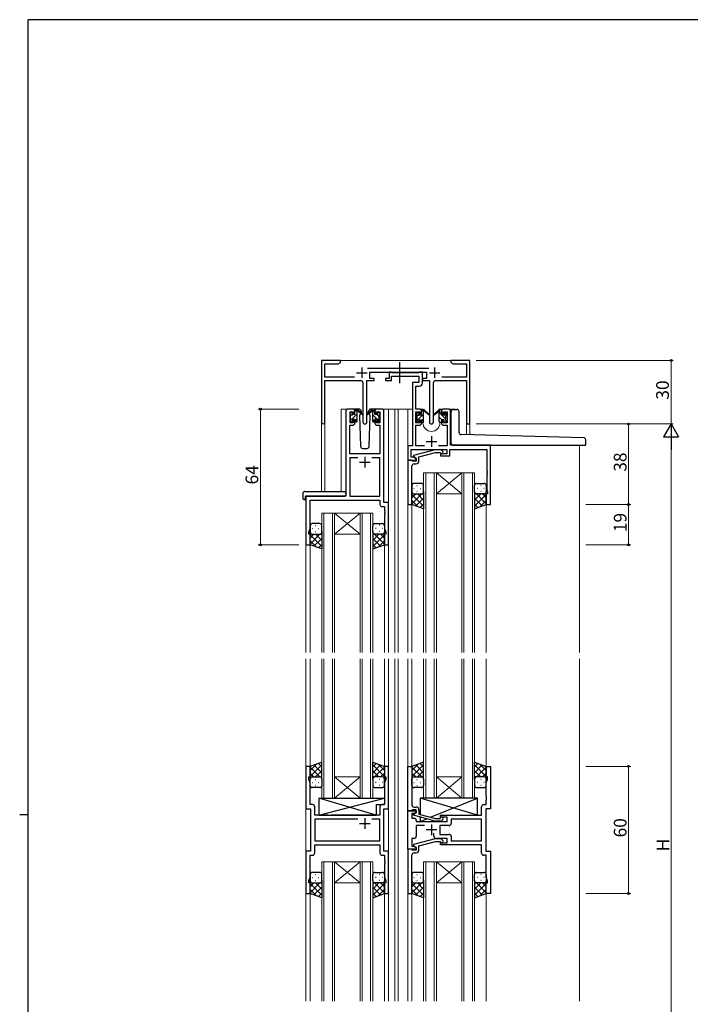
# Model space of a CAD drawing. Extents: x 0 to 1133, y 0 to 806.
# Drawn here: x 0 to 316, y 338 to 802 of the extents above; entities that cross this region are included whole.
import ezdxf

# ---------------------------------------------------------------- set-up
doc = ezdxf.new("R2010")
doc.units = 0
doc.linetypes.add('YCENTER_1', pattern=[13, 10, -1, 1, -1])
for name, color, linetype, lineweight in [('YKK_11', 7, 'CONTINUOUS', 30), ('YKK_12', 2, 'CONTINUOUS', 13), ('YKK_13', 4, 'CONTINUOUS', 30), ('YKK_D', 6, 'CONTINUOUS', 13)]:
    doc.layers.add(name, color=color, linetype=linetype, lineweight=lineweight)
doc.layers.add('YKK_ZWAK', color=7, linetype='CONTINUOUS')
doc.styles.get("Standard").update_dxf_attribs({"font": 'ROMANS.SHX', "bigfont": 'EXTFONT.SHX'})

# ---------------------------------------------------------------- blocks, each defined once
blk = doc.blocks.new('A201')
at = {"layer": 'YKK_ZWAK', "color": 254, "linetype": 'Continuous'}
for p, q in [((571, 410), (21, 410)), ((21, 35), (21, 410)), ((19, 222.5), (21, 222.5))]:
    blk.add_line(p, q, dxfattribs=at)

msp = doc.modelspace()

# ---------------------------------------------------------------- linework, layer by layer
at = {"layer": 'YKK_11', "linetype": 'ByBlock', "lineweight": -2, "ltscale": 0.5}
for p, q in [((151.3, 641.28), (142.3, 641.28)), ((142.3, 641.28), (142.3, 612.1)), ((151.3, 640.28), (151.3, 641.28)), ((206.84, 641.28), (203.3, 641.28)), ((203.3, 641.28), (203.3, 640.28)), ((207.02, 641.16), (206.84, 641.28)), ((207.57, 641.16), (207.02, 641.16)), ((207.75, 641.28), (207.57, 641.16)), ((207.84, 641.28), (207.75, 641.28)), ((208.02, 641.16), (207.84, 641.28)), ((208.57, 641.16), (208.02, 641.16)), ((208.75, 641.28), (208.57, 641.16)), ((212.3, 641.28), (208.75, 641.28)), ((212.3, 611.28), (212.3, 641.28)), ((143.93, 633.41), (143.93, 639.65)), ((143.93, 639.65), (150.2, 639.65)), ((150.2, 639.65), (151.3, 640.28)), ((193, 637.41), (163.99, 637.41)), ((203.3, 640.28), (204.39, 639.65)), ((204.39, 639.65), (210.67, 639.65)), ((210.67, 639.65), (210.67, 633.41)), ((157.95, 633.41), (143.93, 633.41)), ((143.93, 612.1), (143.93, 631.78)), ((143.93, 631.78), (160.85, 631.78)), ((163.75, 612.23), (163.75, 631.78)), ((163.75, 631.78), (167.1, 631.78)), ((165.1, 632.78), (165.1, 635.78)), ((165.1, 635.78), (191.9, 635.78)), ((167.1, 632.78), (165.1, 632.78)), ((167.1, 631.78), (167.1, 632.78)), ((174.3, 632.78), (172.6, 632.78)), ((172.6, 632.78), (172.6, 631.78)), ((172.6, 631.78), (175.3, 631.78)), ((175, 635.78), (174.3, 635.78)), ((174.3, 635.78), (174.3, 632.78)), ((175.27, 635.6), (175, 635.78)), ((175.45, 635.48), (175.27, 635.6)), ((175.3, 631.78), (175.3, 633.85)), ((175.3, 633.85), (188.27, 633.85)), ((188.11, 635.48), (175.45, 635.48)), ((188.29, 635.6), (188.11, 635.48)), ((188.27, 633.85), (188.27, 630.78)), ((188.57, 635.78), (188.29, 635.6)), ((189.9, 635.78), (188.57, 635.78)), ((189.9, 630.65), (189.9, 635.78)), ((191.9, 632.78), (189.9, 632.78)), ((189.9, 632.78), (189.9, 631.78)), ((189.9, 631.78), (193.25, 631.78)), ((191.9, 635.78), (191.9, 632.78)), ((193.25, 631.78), (193.25, 612.23)), ((196.15, 631.78), (210.67, 631.78)), ((210.67, 633.41), (199.05, 633.41)), ((210.67, 631.78), (210.67, 611.28)), ((161.85, 630.78), (161.85, 612.23)), ((188.27, 630.78), (185.2, 630.78)), ((185.2, 630.78), (185.2, 600.91)), ((186.83, 618.28), (186.83, 629.15)), ((186.83, 629.15), (188.4, 629.15)), ((195.15, 612.23), (195.15, 630.78)), ((157.1, 618.28), (154.8, 618.28)), ((170.8, 618.28), (168.5, 618.28)), ((188.5, 618.28), (186.83, 618.28)), ((202.2, 618.28), (199.9, 618.28)), ((153.8, 617.28), (153.8, 577.28)), ((155.8, 611.88), (155.8, 617.08)), ((155.8, 617.08), (157.3, 617.08)), ((157.3, 617.08), (157.3, 615.98)), ((157.3, 615.98), (158.1, 615.98)), ((158.1, 615.98), (158.1, 617.28)), ((167.5, 617.28), (167.5, 615.98)), ((167.5, 615.98), (168.3, 615.98)), ((168.3, 615.98), (168.3, 617.08)), ((168.3, 617.08), (169.8, 617.08)), ((169.8, 617.08), (169.8, 611.88)), ((171.8, 574.28), (171.8, 617.28)), ((186.83, 611.88), (186.83, 617.08)), ((186.83, 617.08), (188.7, 617.08)), ((188.7, 617.08), (188.7, 615.98)), ((188.7, 615.98), (189.5, 615.98)), ((189.5, 615.98), (189.5, 617.28)), ((198.9, 617.28), (198.9, 615.98)), ((198.9, 615.98), (199.7, 615.98)), ((199.7, 615.98), (199.7, 617.08)), ((199.7, 617.08), (201.57, 617.08)), ((201.57, 617.08), (201.57, 611.88)), ((203.2, 601.28), (203.2, 617.28)), ((155.73, 597.28), (155.73, 610.68)), ((155.73, 610.68), (157.1, 610.68)), ((157.3, 611.88), (155.8, 611.88)), ((158.1, 612.98), (157.3, 612.98)), ((157.3, 612.98), (157.3, 611.88)), ((158.1, 611.68), (158.1, 612.98)), ((168.3, 612.98), (167.5, 612.98)), ((167.5, 612.98), (167.5, 611.68)), ((168.3, 611.88), (168.3, 612.98)), ((169.8, 611.88), (168.3, 611.88)), ((168.5, 610.68), (169.87, 610.68)), ((169.87, 610.68), (169.87, 597.28)), ((188.7, 611.88), (186.83, 611.88)), ((186.83, 600.91), (186.83, 610.68)), ((186.83, 610.68), (188.5, 610.68)), ((189.5, 612.98), (188.7, 612.98)), ((188.7, 612.98), (188.7, 611.88)), ((189.5, 611.68), (189.5, 612.98)), ((199.7, 612.98), (198.9, 612.98)), ((198.9, 612.98), (198.9, 611.68)), ((199.7, 611.88), (199.7, 612.98)), ((201.57, 611.88), (199.7, 611.88)), ((199.9, 610.68), (201.57, 610.68)), ((201.57, 610.68), (201.57, 600.91)), ((210.67, 611.28), (212.3, 611.28)), ((185.2, 600.91), (183, 600.91)), ((183, 600.91), (183, 594.28)), ((184.63, 595.58), (184.63, 599.28)), ((184.63, 599.28), (201.4, 599.28)), ((190.85, 600.91), (186.83, 600.91)), ((201.57, 600.91), (197.55, 600.91)), ((201.4, 599.28), (201.4, 597.28)), ((202.9, 596.28), (202.9, 599.28)), ((202.9, 599.28), (220.37, 599.28)), ((222, 601.28), (203.2, 601.28)), ((220.37, 599.28), (220.37, 589.24)), ((222, 573.28), (222, 601.28)), ((169.87, 597.28), (155.73, 597.28)), ((159.45, 595.35), (155.73, 595.35)), ((159.45, 595.35), (155.73, 595.35)), ((155.73, 595.35), (155.73, 577.28)), ((169.87, 595.35), (166.15, 595.35)), ((169.87, 577.28), (169.87, 595.35)), ((186.13, 595.58), (184.63, 595.58)), ((195.9, 599.08), (185.8, 596.38)), ((185.8, 596.38), (185.8, 595.78)), ((185.8, 595.78), (187, 595.08)), ((187, 595.08), (186.13, 595.58)), ((187, 595.08), (187, 593.78)), ((187, 594.28), (187, 595.08)), ((188.3, 595.8), (196.06, 597.88)), ((188.3, 593.98), (188.3, 595.8)), ((198.74, 599.08), (195.9, 599.08)), ((196.06, 597.88), (198.25, 597.88)), ((198.25, 597.88), (198.67, 597.46)), ((201.4, 597.28), (198.4, 597.28)), ((198.4, 597.28), (198.4, 596.28)), ((198.4, 596.28), (202.9, 596.28)), ((199.52, 598.31), (198.74, 599.08)), ((183, 594.28), (183, 573.28)), ((184.7, 594.28), (183, 594.28)), ((183, 594.28), (187, 594.28)), ((185, 593.98), (184.7, 594.28)), ((185.2, 593.78), (185, 593.98)), ((185, 589.24), (185, 591.48)), ((187, 593.78), (185.2, 593.78)), ((186, 592.48), (186.8, 592.48)), ((184.88, 589.06), (185, 589.24)), ((184.88, 588.51), (184.88, 589.06)), ((185, 588.33), (184.88, 588.51)), ((184.88, 588.06), (185, 588.24)), ((184.88, 587.51), (184.88, 588.06)), ((185, 587.33), (184.88, 587.51)), ((185, 588.24), (185, 588.33)), ((185, 573.28), (185, 587.33)), ((220.37, 589.24), (220.49, 589.06)), ((220.49, 588.51), (220.37, 588.33)), ((220.37, 588.33), (220.37, 588.24)), ((220.37, 588.24), (220.49, 588.06)), ((220.49, 587.51), (220.37, 587.33)), ((220.37, 587.33), (220.37, 580.19)), ((220.49, 589.06), (220.49, 588.51)), ((220.49, 588.06), (220.49, 587.51)), ((153.8, 577.28), (135, 577.28)), ((135, 577.28), (135, 554.28)), ((155.73, 577.28), (169.87, 577.28)), ((220.7, 578.28), (220, 578.28)), ((220, 578.28), (220, 573.28)), ((220.37, 580.19), (220.7, 579.28)), ((220.7, 579.28), (220.7, 578.28)), ((136.93, 562.01), (136.93, 575.35)), ((136.93, 575.35), (169.87, 575.35)), ((169.87, 575.35), (169.87, 573.35)), ((170.87, 572.35), (172.07, 572.35)), ((174, 574.28), (171.8, 574.28)), ((172.07, 572.35), (172.07, 570.24)), ((174, 554.28), (174, 574.28)), ((183, 573.28), (185, 573.28)), ((220, 573.28), (222, 573.28)), ((172.07, 570.24), (172.19, 570.06)), ((172.19, 569.51), (172.07, 569.33)), ((172.07, 569.33), (172.07, 569.24)), ((172.07, 569.24), (172.19, 569.06)), ((172.19, 568.51), (172.07, 568.33)), ((172.07, 568.33), (172.07, 562.01)), ((172.19, 570.06), (172.19, 569.51)), ((172.19, 569.06), (172.19, 568.51)), ((136.3, 560.28), (136.93, 562.01)), ((172.07, 562.01), (172.7, 560.28)), ((136.3, 559.28), (136.3, 560.28)), ((137, 559.28), (136.3, 559.28)), ((137, 554.28), (137, 559.28)), ((172.7, 559.28), (172, 559.28)), ((172, 559.28), (172, 554.28)), ((172.7, 560.28), (172.7, 559.28)), ((135, 554.28), (137, 554.28)), ((172, 554.28), (174, 554.28)), ((137, 449.78), (135, 449.78)), ((135, 449.78), (135, 429.78)), ((137, 444.78), (137, 449.78)), ((174, 449.78), (172, 449.78)), ((172, 449.78), (172, 444.78)), ((174, 429.78), (174, 449.78)), ((183, 428.78), (183, 449.78)), ((183, 449.78), (185, 449.78)), ((185, 449.78), (185, 435.74)), ((220, 444.78), (220, 449.78)), ((220, 449.78), (222, 449.78)), ((222, 449.78), (222, 429.78)), ((136.3, 443.78), (136.3, 444.78)), ((136.3, 444.78), (137, 444.78)), ((136.93, 442.05), (136.3, 443.78)), ((136.93, 431.71), (136.93, 442.05)), ((172, 444.78), (172.7, 444.78)), ((172.7, 443.78), (172.07, 442.05)), ((172.07, 442.05), (172.07, 431.71)), ((172.7, 444.78), (172.7, 443.78)), ((220.7, 444.78), (220, 444.78)), ((220.07, 442.05), (220.7, 443.78)), ((220.07, 435.74), (220.07, 442.05)), ((220.7, 443.78), (220.7, 444.78)), ((185, 435.74), (184.88, 435.56)), ((184.88, 435.56), (184.88, 435.01)), ((184.88, 435.01), (185, 434.83)), ((185, 434.74), (184.88, 434.56)), ((184.88, 434.56), (184.88, 434.01)), ((184.88, 434.01), (185, 433.83)), ((185, 434.83), (185, 434.74)), ((185, 433.83), (185, 431.58)), ((220.19, 435.56), (220.07, 435.74)), ((220.07, 434.83), (220.19, 435.01)), ((220.07, 434.74), (220.07, 434.83)), ((220.19, 434.56), (220.07, 434.74)), ((220.07, 433.83), (220.19, 434.01)), ((220.07, 431.71), (220.07, 433.83)), ((220.19, 435.01), (220.19, 435.56)), ((220.19, 434.01), (220.19, 434.56)), ((135, 429.78), (137.2, 429.78)), ((138.13, 431.71), (136.93, 431.71)), ((137.2, 429.78), (137.2, 409.78)), ((139.13, 426.78), (139.13, 430.71)), ((169.87, 430.71), (169.87, 426.78)), ((172.07, 431.71), (170.87, 431.71)), ((171.8, 409.78), (171.8, 429.78)), ((171.8, 429.78), (174, 429.78)), ((183, 410.78), (183, 428.78)), ((183, 428.78), (187, 428.78)), ((184.7, 428.78), (183, 428.78)), ((185, 429.08), (184.7, 428.78)), ((186.13, 427.48), (184.93, 427.48)), ((184.93, 427.48), (184.93, 425.28)), ((185.2, 429.28), (185, 429.08)), ((187, 429.28), (185.2, 429.28)), ((185.8, 427.29), (187, 427.98)), ((186, 430.58), (186.8, 430.58)), ((187, 427.98), (186.13, 427.48)), ((187, 427.98), (187, 429.28)), ((187, 428.78), (187, 427.98)), ((188.3, 429.08), (188.3, 427.26)), ((217.87, 426.78), (217.87, 430.71)), ((218.87, 431.71), (220.07, 431.71)), ((222, 429.78), (219.8, 429.78)), ((219.8, 429.78), (219.8, 409.78)), ((145.53, 426.78), (139.13, 426.78)), ((159.45, 424.85), (139.13, 424.85)), ((159.45, 424.85), (139.13, 424.85)), ((139.13, 424.85), (139.13, 414.71)), ((145.72, 426.64), (145.53, 426.78)), ((146.68, 426.64), (145.72, 426.64)), ((146.87, 426.78), (146.68, 426.64)), ((169.87, 426.78), (146.87, 426.78)), ((169.87, 424.85), (166.15, 424.85)), ((169.87, 414.71), (169.87, 424.85)), ((184.93, 425.28), (186, 425.28)), ((185.8, 426.69), (185.8, 427.29)), ((195.9, 423.98), (185.8, 426.69)), ((187, 424.28), (187, 423.78)), ((187, 423.78), (201.6, 423.78)), ((188.3, 427.26), (196.06, 425.18)), ((198.74, 423.98), (195.9, 423.98)), ((196.06, 425.18), (198.25, 425.18)), ((198.25, 425.18), (198.67, 425.61)), ((198.4, 425.78), (198.4, 426.78)), ((198.4, 426.78), (217.87, 426.78)), ((201.6, 425.78), (198.4, 425.78)), ((199.52, 424.76), (198.74, 423.98)), ((201.6, 423.78), (201.6, 425.78)), ((217.87, 424.85), (203.53, 424.85)), ((203.53, 424.85), (203.53, 422.85)), ((217.87, 414.71), (217.87, 424.85)), ((190.85, 421.85), (187, 421.85)), ((187, 421.85), (187, 416.78)), ((195.35, 416.78), (195.35, 418.22)), ((202.53, 421.85), (198.2, 421.85)), ((198.2, 421.85), (198.2, 417.71)), ((139.13, 414.71), (169.87, 414.71)), ((186, 415.78), (184.93, 415.78)), ((184.93, 415.78), (184.93, 412.08)), ((195.9, 415.58), (185.8, 412.88)), ((188.3, 412.3), (196.06, 414.38)), ((198.74, 415.58), (195.9, 415.58)), ((196.06, 414.38), (198.25, 414.38)), ((201.6, 415.78), (196.35, 415.78)), ((198.2, 417.71), (202.53, 417.71)), ((198.25, 414.38), (198.67, 413.96)), ((198.4, 412.78), (198.4, 413.78)), ((198.4, 413.78), (201.6, 413.78)), ((199.52, 414.81), (198.74, 415.58)), ((201.6, 413.78), (201.6, 415.78)), ((203.53, 416.71), (203.53, 414.71)), ((203.53, 414.71), (217.87, 414.71)), ((203.53, 414.71), (217.87, 414.71)), ((137.2, 409.78), (135, 409.78)), ((135, 409.78), (135, 389.78)), ((139.13, 412.78), (169.87, 412.78)), ((139.13, 408.85), (139.13, 412.78)), ((169.87, 412.78), (169.87, 408.85)), ((174, 409.78), (171.8, 409.78)), ((174, 389.78), (174, 409.78)), ((187, 410.78), (183, 410.78)), ((183, 410.78), (183, 389.78)), ((184.7, 410.78), (183, 410.78)), ((185, 410.48), (184.7, 410.78)), ((184.93, 412.08), (186.13, 412.08)), ((185.2, 410.28), (185, 410.48)), ((187, 410.28), (185.2, 410.28)), ((185.8, 412.88), (185.8, 412.28)), ((185.8, 412.28), (187, 411.58)), ((186, 408.98), (186.8, 408.98)), ((186.13, 412.08), (187, 411.58)), ((187, 411.58), (187, 410.78)), ((187, 411.58), (187, 410.28)), ((188.3, 410.48), (188.3, 412.3)), ((217.87, 412.78), (198.4, 412.78)), ((217.87, 408.85), (217.87, 412.78)), ((219.8, 409.78), (222, 409.78)), ((222, 409.78), (222, 389.78)), ((136.93, 397.51), (136.93, 407.85)), ((136.93, 407.85), (138.13, 407.85)), ((170.87, 407.85), (172.07, 407.85)), ((172.07, 407.85), (172.07, 405.74)), ((172.07, 405.74), (172.19, 405.56)), ((172.19, 405.01), (172.07, 404.83)), ((172.07, 404.83), (172.07, 404.74)), ((172.07, 404.74), (172.19, 404.56)), ((172.19, 405.56), (172.19, 405.01)), ((172.19, 404.56), (172.19, 404.01)), ((184.88, 405.56), (185, 405.74)), ((184.88, 405.01), (184.88, 405.56)), ((185, 404.83), (184.88, 405.01)), ((184.88, 404.56), (185, 404.74)), ((184.88, 404.01), (184.88, 404.56)), ((185, 405.74), (185, 407.98)), ((185, 404.74), (185, 404.83)), ((220.07, 407.85), (218.87, 407.85)), ((220.07, 397.51), (220.07, 407.85)), ((172.19, 404.01), (172.07, 403.83)), ((172.07, 403.83), (172.07, 397.51)), ((185, 403.83), (184.88, 404.01)), ((185, 389.78), (185, 403.83)), ((136.3, 395.78), (136.93, 397.51)), ((136.3, 394.78), (136.3, 395.78)), ((172.07, 397.51), (172.7, 395.78)), ((172.7, 395.78), (172.7, 394.78)), ((220.7, 395.78), (220.07, 397.51)), ((220.7, 394.78), (220.7, 395.78)), ((137, 394.78), (136.3, 394.78)), ((137, 389.78), (137, 394.78)), ((172.7, 394.78), (172, 394.78)), ((172, 394.78), (172, 389.78)), ((220, 389.78), (220, 394.78)), ((220, 394.78), (220.7, 394.78)), ((135, 389.78), (137, 389.78)), ((172, 389.78), (174, 389.78)), ((183, 389.78), (185, 389.78)), ((222, 389.78), (220, 389.78))]:
    msp.add_line(p, q, dxfattribs=at)
at = {"layer": 'YKK_11', "ltscale": 0.5}
for p, q in [((161.3, 637.98), (161.3, 632.98)), ((195.7, 637.98), (195.7, 632.98)), ((158.8, 635.48), (163.8, 635.48)), ((193.2, 635.48), (198.2, 635.48)), ((194.2, 605.48), (194.2, 600.48)), ((191.7, 602.98), (196.7, 602.98)), ((162.8, 595.78), (162.8, 590.78)), ((160.3, 593.28), (165.3, 593.28)), ((160.3, 422.78), (165.3, 422.78)), ((162.8, 425.28), (162.8, 420.28)), ((196.7, 419.78), (191.7, 419.78)), ((194.2, 422.28), (194.2, 417.28))]:
    msp.add_line(p, q, dxfattribs=at)
at = {"layer": 'YKK_11', "linetype": 'ByBlock', "lineweight": -2, "ltscale": 0.5}
for centre, radius, start, end in [((160.85, 630.78), 1, 0, 90), ((196.15, 630.78), 1, 90, 180), ((188.4, 630.65), 1.5, 270, 360), ((154.8, 617.28), 1, 90, 180), ((157.1, 617.28), 1, 0, 90), ((168.5, 617.28), 1, 90, 180), ((170.8, 617.28), 1, 0, 90), ((188.5, 617.28), 1, 0, 90), ((199.9, 617.28), 1, 90, 180), ((202.2, 617.28), 1, 0, 90), ((143.11, 612.1), 0.815, 180, 0), ((157.1, 611.68), 1, 270, 360), ((162.8, 612.23), 0.95, 180, 0), ((168.5, 611.68), 1, 180, 270), ((188.5, 611.68), 1, 270, 360), ((194.2, 612.23), 0.95, 180, 0), ((199.9, 611.68), 1, 180, 270), ((199.1, 597.88), 0.6, 225, 45), ((186, 591.48), 1, 90, 180), ((186.8, 593.98), 1.5, 270, 360), ((170.87, 573.35), 1, 180, 270), ((138.13, 430.71), 1, 0, 90), ((170.87, 430.71), 1, 90, 180), ((186, 431.58), 1, 180, 270), ((186.8, 429.08), 1.5, 0, 90), ((218.87, 430.71), 1, 90, 180), ((186, 424.28), 1, 0, 90), ((199.1, 425.18), 0.6, 315, 135), ((202.53, 422.85), 1, 270, 360), ((186, 416.78), 1, 270, 360), ((196.35, 416.78), 1, 180, 270), ((199.1, 414.38), 0.6, 225, 45), ((202.53, 416.71), 1, 0, 90), ((138.13, 408.85), 1, 270, 360), ((170.87, 408.85), 1, 180, 270), ((186, 407.98), 1, 90, 180), ((186.8, 410.48), 1.5, 270, 360), ((218.87, 408.85), 1, 180, 270)]:
    msp.add_arc(centre, radius, start, end, dxfattribs=at)
at = {"layer": 'YKK_12', "ltscale": 1.5}
for p, q in [((150.8, 641.28), (203.8, 641.28)), ((151.6, 579.47), (151.6, 618.28)), ((154.8, 618.28), (151.6, 618.28)), ((169.65, 618.28), (177, 618.28)), ((174, 618.28), (174, 503.53)), ((177, 618.28), (185.2, 618.28)), ((177, 618.28), (177, 503.53)), ((178.5, 618.28), (178.5, 503.53)), ((183, 618.28), (183, 503.53)), ((187.13, 618.28), (190.2, 618.28)), ((190.2, 618.28), (190.2, 618.08)), ((198.2, 618.28), (205.4, 618.28)), ((198.2, 618.28), (198.2, 618.08)), ((205.4, 618.28), (205.4, 618.15)), ((142.3, 612.1), (142.3, 579.47)), ((143.93, 612.1), (143.93, 579.47)), ((190.2, 612.08), (190.2, 611.78)), ((210.67, 611.28), (210.67, 606.2)), ((212.3, 611.28), (210.67, 611.28)), ((212.3, 611.28), (212.3, 606.16)), ((264, 601.28), (264, 503.53)), ((190.5, 588.28), (190.5, 503.53)), ((196.5, 588.28), (190.5, 588.28)), ((191.5, 503.53), (191.5, 588.28)), ((195.5, 588.28), (195.5, 503.53)), ((196.5, 503.53), (196.5, 588.28)), ((196.5, 588.28), (208.5, 588.28)), ((196.5, 588.28), (208.5, 578.28)), ((208.5, 588.28), (196.5, 578.28)), ((208.5, 588.28), (208.5, 503.53)), ((214.5, 588.28), (208.5, 588.28)), ((209.5, 503.53), (209.5, 588.28)), ((213.5, 588.28), (213.5, 503.53)), ((214.5, 503.53), (214.5, 588.28)), ((135, 577.28), (135, 503.53)), ((138.1, 577.28), (135.6, 577.28)), ((196.5, 578.28), (208.5, 578.28)), ((185, 573.78), (185, 503.53)), ((220, 573.78), (220, 503.53)), ((142.5, 569.28), (142.5, 503.53)), ((148.5, 569.28), (142.5, 569.28)), ((143.5, 503.53), (143.5, 569.28)), ((147.5, 569.28), (147.5, 503.53)), ((148.5, 503.53), (148.5, 569.28)), ((148.5, 569.28), (160.5, 569.28)), ((148.5, 569.28), (160.5, 559.28)), ((160.5, 569.28), (148.5, 559.28)), ((160.5, 569.28), (160.5, 503.53)), ((166.5, 569.28), (160.5, 569.28)), ((161.5, 503.53), (161.5, 569.28)), ((165.5, 569.28), (165.5, 503.53)), ((166.5, 503.53), (166.5, 569.28)), ((148.5, 559.28), (160.5, 559.28)), ((137, 554.78), (137, 503.53)), ((172, 554.78), (172, 503.53)), ((135, 500.53), (135, 339.03)), ((137, 500.53), (137, 449.78)), ((142.5, 434.78), (142.5, 500.53)), ((143.5, 500.53), (143.5, 434.78)), ((147.5, 434.78), (147.5, 500.53)), ((148.5, 500.53), (148.5, 434.78)), ((160.5, 434.78), (160.5, 500.53)), ((161.5, 500.53), (161.5, 434.78)), ((165.5, 434.78), (165.5, 500.53)), ((166.5, 500.53), (166.5, 434.78)), ((172, 500.53), (172, 449.78)), ((174, 500.53), (174, 339.03)), ((177, 500.53), (177, 339.03)), ((178.5, 500.53), (178.5, 339.03)), ((183, 500.53), (183, 339.03)), ((183, 500.53), (183, 449.48)), ((185, 500.53), (185, 449.78)), ((190.5, 434.78), (190.5, 500.53)), ((191.5, 500.53), (191.5, 434.78)), ((195.5, 434.78), (195.5, 500.53)), ((196.5, 500.53), (196.5, 434.78)), ((208.5, 434.78), (208.5, 500.53)), ((209.5, 500.53), (209.5, 434.78)), ((213.5, 434.78), (213.5, 500.53)), ((214.5, 500.53), (214.5, 434.78)), ((220, 500.53), (220, 449.78)), ((264, 500.53), (264, 339.03)), ((148.5, 444.78), (160.5, 444.78)), ((148.5, 434.78), (160.5, 444.78)), ((160.5, 434.78), (148.5, 444.78)), ((196.5, 444.78), (208.5, 444.78)), ((196.5, 434.78), (208.5, 444.78)), ((208.5, 434.78), (196.5, 444.78)), ((148.5, 434.78), (142.5, 434.78)), ((148.5, 434.78), (160.5, 434.78)), ((166.5, 434.78), (160.5, 434.78)), ((196.5, 434.78), (190.5, 434.78)), ((196.5, 434.78), (208.5, 434.78)), ((214.5, 434.78), (208.5, 434.78)), ((142.5, 404.78), (142.5, 339.03)), ((148.5, 404.78), (142.5, 404.78)), ((143.5, 339.03), (143.5, 404.78)), ((147.5, 404.78), (147.5, 339.03)), ((148.5, 339.03), (148.5, 404.78)), ((148.5, 404.78), (160.5, 404.78)), ((148.5, 404.78), (160.5, 394.78)), ((160.5, 404.78), (148.5, 394.78)), ((160.5, 404.78), (160.5, 339.03)), ((166.5, 404.78), (160.5, 404.78)), ((161.5, 339.03), (161.5, 404.78)), ((165.5, 404.78), (165.5, 339.03)), ((166.5, 339.03), (166.5, 404.78)), ((190.5, 404.78), (190.5, 339.03)), ((196.5, 404.78), (190.5, 404.78)), ((191.5, 339.03), (191.5, 404.78)), ((195.5, 404.78), (195.5, 339.03)), ((196.5, 339.03), (196.5, 404.78)), ((196.5, 404.78), (208.5, 404.78)), ((196.5, 404.78), (208.5, 394.78)), ((208.5, 404.78), (196.5, 394.78)), ((208.5, 404.78), (208.5, 339.03)), ((214.5, 404.78), (208.5, 404.78)), ((209.5, 339.03), (209.5, 404.78)), ((213.5, 404.78), (213.5, 339.03)), ((214.5, 339.03), (214.5, 404.78)), ((148.5, 394.78), (160.5, 394.78)), ((196.5, 394.78), (208.5, 394.78)), ((137, 389.78), (137, 339.03)), ((172, 389.78), (172, 339.03)), ((172, 389.78), (172, 339.03)), ((183, 390.08), (183, 339.03)), ((185, 389.78), (185, 339.03)), ((220, 389.78), (220, 339.03))]:
    msp.add_line(p, q, dxfattribs=at)
msp.add_arc((194.2, 611.78), 4, 180, 0, dxfattribs=at)
at = {"layer": 'YKK_13', "linetype": 'YCENTER_1', "ltscale": 1.5}
msp.add_line((179.2, 640.44), (179.2, 630.53), dxfattribs=at)
at = {"layer": 'YKK_13', "ltscale": 1.5}
for p, q in [((160.08, 618.28), (157.1, 618.28)), ((158.1, 615.88), (158.1, 617.98)), ((158.4, 618.28), (159.19, 618.28)), ((159.1, 617.78), (159.1, 618.28)), ((159.38, 618.21), (161.56, 616.17)), ((168.5, 618.28), (165.51, 618.28)), ((189.5, 615.68), (189.5, 617.78)), ((189.8, 618.08), (190.59, 618.08)), ((190.5, 617.58), (190.5, 618.08)), ((190.78, 618.01), (192.96, 615.97)), ((197.61, 618.01), (195.43, 615.97)), ((198.6, 618.08), (197.81, 618.08)), ((197.9, 617.58), (197.9, 618.08)), ((198.9, 615.68), (198.9, 617.78)), ((204.49, 618.15), (206.19, 618.15)), ((155.8, 615.58), (155.8, 616.18)), ((155.88, 616.4), (156.38, 616.9)), ((156, 613.28), (156, 615.38)), ((156.9, 616.68), (156.9, 616.34)), ((156.9, 613.48), (156.9, 612.58)), ((156.9, 613.48), (158.1, 613.48)), ((157.36, 615.88), (158.1, 615.88)), ((158.1, 613.48), (158.1, 612.58)), ((159.1, 612.58), (159.1, 617.18)), ((161.53, 615.82), (159.39, 617.52)), ((160.85, 616.36), (160.25, 615.32)), ((160.25, 615.32), (160.76, 600.75)), ((161.1, 616.78), (161.03, 616.66)), ((161.08, 617.32), (161.1, 616.78)), ((164.49, 616.78), (164.51, 617.32)), ((165.34, 615.32), (164.49, 616.78)), ((164.56, 616.66), (164.49, 616.78)), ((164.83, 600.75), (165.34, 615.32)), ((187.2, 615.38), (187.2, 615.98)), ((187.28, 616.2), (187.78, 616.7)), ((187.4, 613.08), (187.4, 615.18)), ((188.3, 616.48), (188.3, 616.14)), ((188.3, 613.28), (188.3, 612.38)), ((188.3, 613.28), (189.5, 613.28)), ((188.76, 615.68), (189.5, 615.68)), ((189.5, 613.28), (189.5, 612.38)), ((190.5, 612.38), (190.5, 616.98)), ((192.93, 615.62), (190.79, 617.32)), ((195.46, 615.62), (197.6, 617.32)), ((197.9, 612.38), (197.9, 616.98)), ((199.64, 615.68), (198.9, 615.68)), ((200.1, 613.28), (198.9, 613.28)), ((198.9, 613.28), (198.9, 612.38)), ((200.1, 616.48), (200.1, 616.14)), ((200.1, 613.28), (200.1, 612.38)), ((201.11, 616.2), (200.61, 616.7)), ((201, 613.08), (201, 615.18)), ((201.2, 615.38), (201.2, 615.98)), ((203.49, 602.28), (203.49, 617.15)), ((207.19, 607.26), (207.19, 617.15)), ((155.8, 612.58), (155.8, 613.08)), ((156.6, 612.28), (156.1, 612.28)), ((158.8, 612.28), (158.4, 612.28)), ((187.2, 612.38), (187.2, 612.88)), ((188, 612.08), (187.5, 612.08)), ((190.2, 612.08), (189.8, 612.08)), ((198.2, 612.08), (198.6, 612.08)), ((200.4, 612.08), (200.9, 612.08)), ((201.2, 612.38), (201.2, 612.88)), ((266.02, 604.81), (208.17, 606.26)), ((267, 601.58), (267, 603.81)), ((161.76, 599.78), (163.83, 599.78)), ((204.49, 601.28), (266.7, 601.28)), ((185, 582.28), (185, 579.28)), ((185.92, 580.92), (186.12, 580.92)), ((189.5, 583.28), (186, 583.28)), ((187.33, 582.34), (187.53, 582.34)), ((188.95, 580.92), (189.15, 580.92)), ((190.5, 579.28), (190.5, 582.28)), ((214.5, 579.28), (214.5, 582.28)), ((215.5, 583.28), (219, 583.28)), ((216.05, 580.92), (215.85, 580.92)), ((217.66, 582.34), (217.46, 582.34)), ((219.08, 580.92), (218.88, 580.92)), ((220, 582.28), (220, 579.28)), ((133.51, 578.47), (133.51, 576.1)), ((134.51, 579.47), (153.8, 579.47)), ((134.7, 576.98), (134.7, 576.09)), ((134.7, 575.59), (134.7, 576.09)), ((135, 577.28), (153.3, 577.28)), ((153.8, 578.47), (153.8, 579.47)), ((153.8, 578.47), (153.8, 577.78)), ((185, 573.28), (185, 579.28)), ((189.62, 578.28), (185, 573.66)), ((186.79, 578.28), (185, 576.49)), ((185, 578.02), (190.5, 572.52)), ((186, 578.28), (189.6, 578.28)), ((186.4, 578.28), (190.5, 578.28)), ((190.5, 576.34), (186.8, 572.64)), ((187.33, 579.51), (187.53, 579.51)), ((187.56, 578.28), (190.5, 575.34)), ((190.38, 578.28), (190.5, 578.17)), ((190.5, 579.51), (190.5, 571.32)), ((214.5, 579.51), (214.5, 571.32)), ((214.61, 578.28), (214.5, 578.17)), ((217.44, 578.28), (214.5, 575.34)), ((218.6, 578.28), (214.5, 578.28)), ((220, 578.02), (214.5, 572.52)), ((214.5, 576.34), (218.19, 572.64)), ((215.38, 578.28), (220, 573.66)), ((219, 578.28), (215.4, 578.28)), ((217.66, 579.51), (217.46, 579.51)), ((218.2, 578.28), (220, 576.49)), ((220, 573.28), (220, 579.28)), ((134.51, 575.59), (134.7, 575.59)), ((185, 575.19), (187.96, 572.23)), ((190.5, 571.32), (185, 573.28)), ((190.5, 573.51), (188.88, 571.9)), ((214.5, 573.51), (216.11, 571.9)), ((214.5, 571.32), (220, 573.28)), ((220, 575.19), (217.04, 572.23)), ((137, 563.28), (137, 560.28)), ((141.5, 564.28), (138, 564.28)), ((139.33, 563.34), (139.53, 563.34)), ((142.5, 560.28), (142.5, 563.28)), ((166.5, 560.28), (166.5, 563.28)), ((167.5, 564.28), (171, 564.28)), ((169.66, 563.34), (169.46, 563.34)), ((172, 563.28), (172, 560.28)), ((137, 554.28), (137, 560.28)), ((141.62, 559.28), (137, 554.66)), ((138.79, 559.28), (137, 557.49)), ((137, 559.02), (142.5, 553.52)), ((137.92, 561.92), (138.12, 561.92)), ((138, 559.28), (141.6, 559.28)), ((138.4, 559.28), (142.5, 559.28)), ((139.33, 560.51), (139.53, 560.51)), ((139.56, 559.28), (142.5, 556.34)), ((140.95, 561.92), (141.15, 561.92)), ((142.38, 559.28), (142.5, 559.17)), ((142.5, 560.51), (142.5, 552.32)), ((166.5, 560.51), (166.5, 552.32)), ((166.61, 559.28), (166.5, 559.17)), ((169.44, 559.28), (166.5, 556.34)), ((170.6, 559.28), (166.5, 559.28)), ((172, 559.02), (166.5, 553.52)), ((167.38, 559.28), (172, 554.66)), ((171, 559.28), (167.4, 559.28)), ((168.05, 561.92), (167.85, 561.92)), ((169.66, 560.51), (169.46, 560.51)), ((170.2, 559.28), (172, 557.49)), ((171.08, 561.92), (170.88, 561.92)), ((172, 554.28), (172, 560.28)), ((137, 556.19), (139.96, 553.23)), ((142.5, 552.32), (137, 554.28)), ((142.5, 557.34), (138.8, 553.64)), ((142.5, 554.51), (140.88, 552.9)), ((166.5, 557.34), (170.19, 553.64)), ((166.5, 554.51), (168.11, 552.9)), ((166.5, 552.32), (172, 554.28)), ((172, 556.19), (169.04, 553.23)), ((142.5, 451.75), (137, 449.78)), ((137, 447.88), (139.96, 450.84)), ((137, 445.05), (142.5, 450.55)), ((142.5, 449.56), (140.88, 451.17)), ((142.5, 443.56), (142.5, 451.75)), ((166.5, 443.56), (166.5, 451.75)), ((166.5, 451.75), (172, 449.78)), ((166.5, 449.56), (168.11, 451.17)), ((172, 445.05), (166.5, 450.55)), ((172, 447.88), (169.04, 450.84)), ((190.5, 451.75), (185, 449.78)), ((185, 447.88), (187.96, 450.84)), ((185, 445.05), (190.5, 450.55)), ((190.5, 449.56), (188.88, 451.17)), ((190.5, 443.56), (190.5, 451.75)), ((214.5, 443.56), (214.5, 451.75)), ((214.5, 451.75), (220, 449.78)), ((214.5, 449.56), (216.11, 451.17)), ((220, 445.05), (214.5, 450.55)), ((220, 447.88), (217.03, 450.84)), ((137, 449.78), (137, 443.78)), ((141.62, 444.78), (137, 449.4)), ((138.79, 444.78), (137, 446.58)), ((142.5, 446.73), (138.8, 450.43)), ((139.56, 444.78), (142.5, 447.72)), ((166.5, 446.73), (170.19, 450.43)), ((169.44, 444.78), (166.5, 447.72)), ((167.38, 444.78), (172, 449.4)), ((170.2, 444.78), (172, 446.58)), ((172, 449.78), (172, 443.78)), ((185, 449.78), (185, 443.78)), ((189.62, 444.78), (185, 449.4)), ((186.79, 444.78), (185, 446.58)), ((190.5, 446.73), (186.8, 450.43)), ((187.56, 444.78), (190.5, 447.72)), ((214.5, 446.73), (218.19, 450.43)), ((217.44, 444.78), (214.5, 447.72)), ((215.38, 444.78), (220, 449.4)), ((218.2, 444.78), (220, 446.58)), ((220, 449.78), (220, 443.78)), ((137, 440.78), (137, 443.78)), ((137.92, 442.15), (138.12, 442.15)), ((138, 444.78), (141.6, 444.78)), ((138.4, 444.78), (142.5, 444.78)), ((139.33, 443.56), (139.53, 443.56)), ((140.95, 442.15), (141.15, 442.15)), ((142.38, 444.78), (142.5, 444.9)), ((142.5, 443.78), (142.5, 440.78)), ((166.61, 444.78), (166.5, 444.9)), ((170.6, 444.78), (166.5, 444.78)), ((166.5, 443.78), (166.5, 440.78)), ((171, 444.78), (167.4, 444.78)), ((168.05, 442.15), (167.85, 442.15)), ((169.66, 443.56), (169.46, 443.56)), ((171.08, 442.15), (170.88, 442.15)), ((172, 440.78), (172, 443.78)), ((185, 440.78), (185, 443.78)), ((185.92, 442.15), (186.12, 442.15)), ((186, 444.78), (189.6, 444.78)), ((186.4, 444.78), (190.5, 444.78)), ((187.33, 443.56), (187.53, 443.56)), ((188.95, 442.15), (189.15, 442.15)), ((190.38, 444.78), (190.5, 444.9)), ((190.5, 443.78), (190.5, 440.78)), ((214.61, 444.78), (214.5, 444.9)), ((218.6, 444.78), (214.5, 444.78)), ((214.5, 443.78), (214.5, 440.78)), ((219, 444.78), (215.4, 444.78)), ((216.05, 442.15), (215.85, 442.15)), ((217.66, 443.56), (217.46, 443.56)), ((219.08, 442.15), (218.88, 442.15)), ((220, 440.78), (220, 443.78)), ((141.5, 439.78), (138, 439.78)), ((139.33, 440.73), (139.53, 440.73)), ((167.5, 439.78), (171, 439.78)), ((169.66, 440.73), (169.46, 440.73)), ((189.5, 439.78), (186, 439.78)), ((187.33, 440.73), (187.53, 440.73)), ((215.5, 439.78), (219, 439.78)), ((217.66, 440.73), (217.46, 440.73)), ((141.07, 434.78), (141.07, 426.78)), ((141.07, 434.78), (172.07, 434.78)), ((141.07, 426.78), (172.07, 434.78)), ((168.07, 426.78), (141.07, 434.78)), ((172.07, 434.78), (172.07, 431.78)), ((215.9, 426.78), (188.9, 434.78)), ((215.9, 434.78), (188.9, 434.78)), ((188.9, 434.78), (188.9, 427.1)), ((193.81, 425.79), (215.9, 434.78)), ((215.9, 426.78), (215.9, 434.78)), ((168.07, 431.78), (168.07, 426.78)), ((168.07, 431.78), (172.07, 431.78)), ((141.07, 426.78), (168.07, 426.78)), ((188.9, 425.86), (188.9, 423.78)), ((188.9, 423.78), (191.97, 425.04)), ((188.9, 423.78), (198.4, 423.78)), ((198.4, 425.33), (198.4, 426.78)), ((198.4, 426.78), (215.9, 426.78)), ((198.4, 423.78), (198.4, 423.98)), ((141.5, 399.78), (138, 399.78)), ((167.5, 399.78), (171, 399.78)), ((189.5, 399.78), (186, 399.78)), ((215.5, 399.78), (219, 399.78)), ((137, 398.78), (137, 395.78)), ((137, 389.78), (137, 395.78)), ((137.92, 397.42), (138.12, 397.42)), ((139.33, 398.84), (139.53, 398.84)), ((139.33, 396.01), (139.53, 396.01)), ((140.95, 397.42), (141.15, 397.42)), ((142.5, 395.78), (142.5, 398.78)), ((142.5, 396.01), (142.5, 387.82)), ((166.5, 395.78), (166.5, 398.78)), ((166.5, 396.01), (166.5, 387.82)), ((168.05, 397.42), (167.85, 397.42)), ((169.66, 398.84), (169.46, 398.84)), ((169.66, 396.01), (169.46, 396.01)), ((171.08, 397.42), (170.88, 397.42)), ((172, 398.78), (172, 395.78)), ((172, 389.78), (172, 395.78)), ((185, 398.78), (185, 395.78)), ((185, 389.78), (185, 395.78)), ((185.92, 397.42), (186.12, 397.42)), ((187.33, 398.84), (187.53, 398.84)), ((187.33, 396.01), (187.53, 396.01)), ((188.95, 397.42), (189.15, 397.42)), ((190.5, 395.78), (190.5, 398.78)), ((190.5, 396.01), (190.5, 387.82)), ((214.5, 395.78), (214.5, 398.78)), ((214.5, 396.01), (214.5, 387.82)), ((216.05, 397.42), (215.85, 397.42)), ((217.66, 398.84), (217.46, 398.84)), ((217.66, 396.01), (217.46, 396.01)), ((219.08, 397.42), (218.88, 397.42)), ((220, 398.78), (220, 395.78)), ((220, 389.78), (220, 395.78)), ((141.62, 394.78), (137, 390.16)), ((138.79, 394.78), (137, 392.99)), ((137, 394.52), (142.5, 389.02)), ((137, 391.69), (139.96, 388.73)), ((138, 394.78), (141.6, 394.78)), ((138.4, 394.78), (142.5, 394.78)), ((142.5, 392.84), (138.8, 389.14)), ((139.56, 394.78), (142.5, 391.84)), ((142.38, 394.78), (142.5, 394.67)), ((166.61, 394.78), (166.5, 394.67)), ((169.44, 394.78), (166.5, 391.84)), ((170.6, 394.78), (166.5, 394.78)), ((172, 394.52), (166.5, 389.02)), ((166.5, 392.84), (170.19, 389.14)), ((167.38, 394.78), (172, 390.16)), ((171, 394.78), (167.4, 394.78)), ((172, 391.69), (169.04, 388.73)), ((170.2, 394.78), (172, 392.99)), ((189.62, 394.78), (185, 390.16)), ((186.79, 394.78), (185, 392.99)), ((185, 394.52), (190.5, 389.02)), ((185, 391.69), (187.96, 388.73)), ((186, 394.78), (189.6, 394.78)), ((186.4, 394.78), (190.5, 394.78)), ((190.5, 392.84), (186.8, 389.14)), ((187.56, 394.78), (190.5, 391.84)), ((190.38, 394.78), (190.5, 394.67)), ((214.61, 394.78), (214.5, 394.67)), ((217.44, 394.78), (214.5, 391.84)), ((218.6, 394.78), (214.5, 394.78)), ((220, 394.52), (214.5, 389.02)), ((214.5, 392.84), (218.19, 389.14)), ((215.38, 394.78), (220, 390.16)), ((219, 394.78), (215.4, 394.78)), ((220, 391.69), (217.03, 388.73)), ((218.2, 394.78), (220, 392.99)), ((142.5, 387.82), (137, 389.78)), ((142.5, 390.01), (140.88, 388.4)), ((166.5, 390.01), (168.11, 388.4)), ((166.5, 387.82), (172, 389.78)), ((190.5, 387.82), (185, 389.78)), ((190.5, 390.01), (188.88, 388.4)), ((214.5, 390.01), (216.11, 388.4)), ((214.5, 387.82), (220, 389.78))]:
    msp.add_line(p, q, dxfattribs=at)
at = {"layer": 'YKK_13', "linetype": 'Continuous', "ltscale": 1.5}
for p, q in [((158.1, 617.24), (159.1, 618.24)), ((189.5, 617.21), (190.37, 618.08)), ((155.8, 612.7), (159.1, 616)), ((156, 615.14), (156.66, 615.81)), ((158.1, 612.75), (159.1, 613.75)), ((187.2, 612.67), (190.5, 615.97)), ((187.4, 615.11), (188.07, 615.78)), ((189.5, 612.72), (190.5, 613.72)), ((198.9, 615.7), (197.9, 616.7)), ((199.06, 613.28), (197.9, 614.45)), ((201, 613.6), (198.91, 615.68)), ((201.2, 615.64), (200.16, 616.67))]:
    msp.add_line(p, q, dxfattribs=at)
at = {"layer": 'YKK_13'}
for p, q in [((166.21, 618.21), (164.03, 616.17)), ((167.2, 618.28), (166.41, 618.28)), ((166.5, 617.78), (166.5, 618.28)), ((167.5, 615.88), (167.5, 617.98)), ((164.06, 615.82), (166.2, 617.52)), ((166.5, 612.58), (166.5, 617.18)), ((168.24, 615.88), (167.5, 615.88)), ((168.7, 613.48), (167.5, 613.48)), ((167.5, 613.48), (167.5, 612.58)), ((168.7, 616.68), (168.7, 616.34)), ((168.7, 613.48), (168.7, 612.58)), ((169.71, 616.4), (169.21, 616.9)), ((169.6, 613.28), (169.6, 615.38)), ((169.8, 615.58), (169.8, 616.18)), ((166.8, 612.28), (167.2, 612.28)), ((169, 612.28), (169.5, 612.28)), ((169.8, 612.58), (169.8, 613.08))]:
    msp.add_line(p, q, dxfattribs=at)
at = {"layer": 'YKK_13', "linetype": 'Continuous'}
for p, q in [((167.5, 616.88), (166.5, 617.88)), ((168.65, 613.48), (166.5, 615.63)), ((167.45, 612.43), (166.5, 613.39)), ((169.73, 612.4), (168.7, 613.43)), ((169.6, 614.78), (168.74, 615.64))]:
    msp.add_line(p, q, dxfattribs=at)
at = {"layer": 'YKK_13', "ltscale": 1.5}
for centre, radius, start, end in [((158.4, 617.98), 0.3, 90, 180), ((159.1, 617.58), 0.2, 20.8833, 233.1301), ((159.19, 617.98), 0.3, 49.8974, 90), ((160.08, 617.28), 1, 2, 90), ((165.51, 617.28), 1, 90, 178), ((189.8, 617.78), 0.3, 90, 180), ((190.59, 617.78), 0.3, 49.8974, 90), ((197.81, 617.78), 0.3, 90, 130.1026), ((198.6, 617.78), 0.3, 0, 90), ((204.49, 617.15), 1, 90, 180), ((206.19, 617.15), 1, 0, 90), ((156.1, 616.18), 0.3, 135, 180), ((156, 615.58), 0.2, 180, 270), ((156, 613.08), 0.2, 90, 180), ((156.6, 616.68), 0.3, 0, 135), ((156.9, 615.88), 0.25, 123.0557, 326.9443), ((156.6, 616.34), 0.3, 303.0557, 0), ((157.36, 615.58), 0.3, 90, 146.9443), ((158.8, 617.18), 0.3, 0, 53.1301), ((159.56, 617.76), 0.3, 200.8833, 234.62), ((161.65, 615.98), 0.2, 234.62, 114.62), ((187.5, 615.98), 0.3, 135, 180), ((187.4, 615.38), 0.2, 180, 270), ((188, 616.48), 0.3, 0, 135), ((188.3, 615.68), 0.25, 123.0557, 326.9443), ((188, 616.14), 0.3, 303.0557, 0), ((188.76, 615.38), 0.3, 90, 146.9443), ((190.5, 617.38), 0.2, 20.8833, 233.1301), ((190.2, 616.98), 0.3, 0, 53.1301), ((190.96, 617.56), 0.3, 200.8833, 234.62), ((193.05, 615.78), 0.2, 234.62, 114.62), ((195.35, 615.78), 0.2, 65.38, 305.38), ((197.43, 617.56), 0.3, 305.38, 339.1167), ((197.9, 617.38), 0.2, 306.8699, 159.1167), ((198.2, 616.98), 0.3, 126.8699, 180), ((199.64, 615.38), 0.3, 33.0557, 90), ((200.1, 615.68), 0.25, 213.0557, 56.9443), ((200.4, 616.48), 0.3, 45, 180), ((200.4, 616.14), 0.3, 180, 236.9443), ((201, 615.38), 0.2, 270, 0), ((200.9, 615.98), 0.3, 0, 45), ((156.1, 612.58), 0.3, 180, 270), ((156.6, 612.58), 0.3, 270, 0), ((158.4, 612.58), 0.3, 180, 270), ((158.8, 612.58), 0.3, 270, 0), ((187.4, 612.88), 0.2, 90, 180), ((187.5, 612.38), 0.3, 180, 270), ((188, 612.38), 0.3, 270, 0), ((189.8, 612.38), 0.3, 180, 270), ((190.2, 612.38), 0.3, 270, 0), ((198.2, 612.38), 0.3, 180, 270), ((198.6, 612.38), 0.3, 270, 0), ((200.4, 612.38), 0.3, 180, 270), ((200.9, 612.38), 0.3, 270, 0), ((201, 612.88), 0.2, 0, 90), ((208.19, 607.26), 1, 180, 268.5607), ((266, 603.81), 1, 0, 88.5607), ((161.76, 600.78), 1, 182, 270), ((163.83, 600.78), 1, 270, 358), ((204.49, 602.28), 1, 180, 270), ((266.7, 601.58), 0.3, 270, 0), ((186, 582.28), 1, 90, 180), ((189.5, 582.28), 1, 0, 90), ((215.5, 582.28), 1, 90, 180), ((219, 582.28), 1, 360, 90), ((134.51, 578.47), 1, 90.0051, 180), ((133.94, 576.07), 0.427, 176.2506, 225.917), ((135, 576.98), 0.3, 90, 180), ((153.3, 577.78), 0.5, 270, 0), ((186, 579.28), 1, 180, 270), ((186, 579.28), 1, 180, 270), ((189.5, 579.28), 1, 270, 0), ((189.5, 579.28), 1, 270, 0), ((215.5, 579.28), 1, 180, 270), ((215.5, 579.28), 1, 180, 270), ((219, 579.28), 1, 270, 360), ((219, 579.28), 1, 270, 360), ((134.28, 576.74), 1.17, 236.6591, 281.2163), ((138, 563.28), 1, 90, 180), ((141.5, 563.28), 1, 0, 90), ((167.5, 563.28), 1, 90, 180), ((171, 563.28), 1, 360, 90), ((138, 560.28), 1, 180, 270), ((138, 560.28), 1, 180, 270), ((141.5, 560.28), 1, 270, 0), ((141.5, 560.28), 1, 270, 0), ((167.5, 560.28), 1, 180, 270), ((167.5, 560.28), 1, 180, 270), ((171, 560.28), 1, 270, 360), ((171, 560.28), 1, 270, 360), ((138, 443.78), 1, 90, 180), ((138, 443.78), 1, 90, 180), ((141.5, 443.78), 1, 360, 90), ((141.5, 443.78), 1, 360, 90), ((167.5, 443.78), 1, 90, 180), ((167.5, 443.78), 1, 90, 180), ((171, 443.78), 1, 0, 90), ((171, 443.78), 1, 0, 90), ((186, 443.78), 1, 90, 180), ((186, 443.78), 1, 90, 180), ((189.5, 443.78), 1, 360, 90), ((189.5, 443.78), 1, 360, 90), ((215.5, 443.78), 1, 90, 180), ((215.5, 443.78), 1, 90, 180), ((219, 443.78), 1, 0, 90), ((219, 443.78), 1, 0, 90), ((138, 440.78), 1, 180, 270), ((141.5, 440.78), 1, 270, 360), ((167.5, 440.78), 1, 180, 270), ((171, 440.78), 1, 270, 0), ((186, 440.78), 1, 180, 270), ((189.5, 440.78), 1, 270, 360), ((215.5, 440.78), 1, 180, 270), ((219, 440.78), 1, 270, 0), ((138, 398.78), 1, 90, 180), ((141.5, 398.78), 1, 0, 90), ((167.5, 398.78), 1, 90, 180), ((171, 398.78), 1, 360, 90), ((186, 398.78), 1, 90, 180), ((189.5, 398.78), 1, 0, 90), ((215.5, 398.78), 1, 90, 180), ((219, 398.78), 1, 360, 90), ((138, 395.78), 1, 180, 270), ((138, 395.78), 1, 180, 270), ((141.5, 395.78), 1, 270, 0), ((141.5, 395.78), 1, 270, 0), ((167.5, 395.78), 1, 180, 270), ((167.5, 395.78), 1, 180, 270), ((171, 395.78), 1, 270, 360), ((171, 395.78), 1, 270, 360), ((186, 395.78), 1, 180, 270), ((186, 395.78), 1, 180, 270), ((189.5, 395.78), 1, 270, 0), ((189.5, 395.78), 1, 270, 0), ((215.5, 395.78), 1, 180, 270), ((215.5, 395.78), 1, 180, 270), ((219, 395.78), 1, 270, 360), ((219, 395.78), 1, 270, 360)]:
    msp.add_arc(centre, radius, start, end, dxfattribs=at)
at = {"layer": 'YKK_13'}
for centre, radius, start, end in [((166.41, 617.98), 0.3, 90, 130.1026), ((166.5, 617.58), 0.2, 306.8699, 159.1167), ((167.2, 617.98), 0.3, 0, 90), ((163.95, 615.98), 0.2, 65.38, 305.38), ((166.03, 617.76), 0.3, 305.38, 339.1167), ((166.8, 617.18), 0.3, 126.8699, 180), ((168.24, 615.58), 0.3, 33.0557, 90), ((168.7, 615.88), 0.25, 213.0557, 56.9443), ((169, 616.68), 0.3, 45, 180), ((169, 616.34), 0.3, 180, 236.9443), ((169.6, 615.58), 0.2, 270, 0), ((169.6, 613.08), 0.2, 0, 90), ((169.5, 616.18), 0.3, 0, 45), ((166.8, 612.58), 0.3, 180, 270), ((167.2, 612.58), 0.3, 270, 0), ((169, 612.58), 0.3, 180, 270), ((169.5, 612.58), 0.3, 270, 0)]:
    msp.add_arc(centre, radius, start, end, dxfattribs=at)
at = {"layer": 'YKK_D', "ltscale": 1.5}
for p, q in [((215.3, 641.28), (308.19, 641.28)), ((307.19, 611.28), (307.19, 641.28)), ((131.7, 618.28), (112.51, 618.28)), ((113.51, 618.28), (113.51, 554.28)), ((215.3, 611.28), (308.19, 611.28)), ((267, 611.28), (308.19, 611.28)), ((267, 611.28), (288.19, 611.28)), ((287.19, 573.28), (287.19, 611.28)), ((307.19, 604.28), (307.19, 218.28)), ((267, 573.28), (288.19, 573.28)), ((131.7, 554.28), (112.51, 554.28)), ((267, 449.78), (288.19, 449.78)), ((287.19, 449.78), (287.19, 389.78)), ((267, 389.78), (288.19, 389.78))]:
    msp.add_line(p, q, dxfattribs=at)
at = {"layer": 'YKK_D', "lineweight": -2}
for p, q in [((307.19, 611.28), (303.69, 605.22)), ((307.19, 611.28), (310.69, 605.22)), ((307.19, 611.28), (307.19, 599.16)), ((303.69, 605.22), (310.69, 605.22))]:
    msp.add_line(p, q, dxfattribs=at)
at = {"layer": 'YKK_D'}
for p, q in [((267, 573.28), (288.19, 573.28)), ((287.19, 573.28), (287.19, 554.28)), ((267, 554.28), (288.19, 554.28))]:
    msp.add_line(p, q, dxfattribs=at)
at = {"layer": 'YKK_D', "linetype": 'ByBlock', "lineweight": -2}
for centre in [(307.19, 641.28), (113.51, 618.28), (287.19, 611.28), (287.19, 573.28), (287.19, 573.28), (113.51, 554.28), (287.19, 554.28), (287.19, 449.78), (287.19, 389.78)]:
    msp.add_circle(centre, 0.425, dxfattribs=at)

# ---------------------------------------------------------------- block references
at = {"layer": 'YKK_ZWAK', "xscale": 1.9999999992, "yscale": 1.9999999992, "zscale": 1.9999999992}
msp.add_blockref('A201', (-38, -18), dxfattribs=at)

# ---------------------------------------------------------------- texts
at = {"layer": 'YKK_D'}
for s, p in [('30', (306.19, 622.76)), ('38', (286.19, 588.76)), ('64', (112.51, 582.76)), ('19', (286.19, 560.26)), ('60', (286.19, 416.26)), ('H', (306.39, 409.68))]:
    msp.add_text(s, height=6, rotation=90, dxfattribs=at).set_placement(p)

doc.saveas('drawing.dxf')
